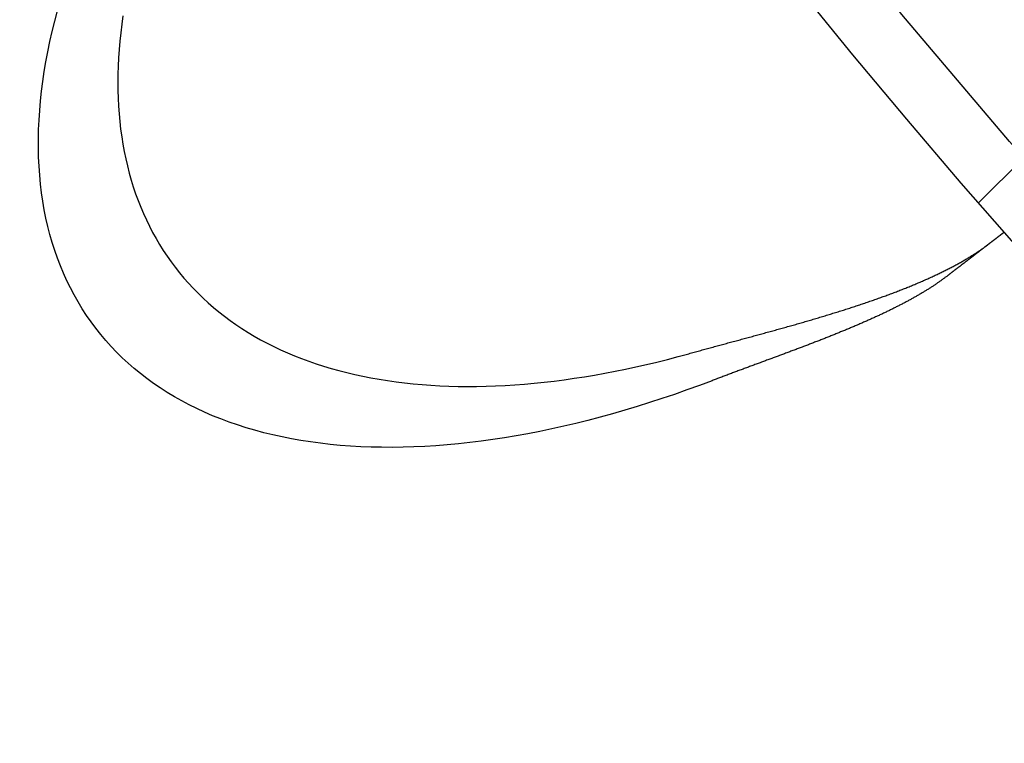
# Model space of a CAD drawing. Extents: x -135 to 585, y -435 to 120.
# Drawn here: x -98 to -83, y -381 to -369 of the extents above; entities that cross this region are included whole.
import ezdxf

# ---------------------------------------------------------------- set-up
doc = ezdxf.new("R2010")
doc.units = 0
doc.header["$LTSCALE"] = 20
doc.linetypes.add('AUSGEZOGEN', pattern=[0])
doc.linetypes.add('VERDECKT', pattern=[0.375, 0.25, -0.125])
doc.layers.get('0').update_dxf_attribs({"linetype": 'AUSGEZOGEN'})
doc.layers.add('STEMPEL', color=3, linetype='AUSGEZOGEN')

# ---------------------------------------------------------------- blocks, each defined once
blk = doc.blocks.new('A$C3ECDA28F')
at = {"color": 1, "linetype": 'VERDECKT'}
blk.add_line((-82.19527, -71.58867), (-82.90404, -72.29744), dxfattribs=at)
at = {"color": 3, "linetype": 'AUSGEZOGEN'}
for points in [[(-87.0973, -75.0936, 0), (-87.2951, -75.1679, 0), (-87.4924, -75.2395, 0), (-87.6892, -75.3086, 0), (-87.8854, -75.375, 0), (-88.0811, -75.4387, 0), (-88.276, -75.4998, 0), (-88.4703, -75.5582, 0), (-88.6638, -75.6139, 0), (-88.8565, -75.6668, 0), (-89.0483, -75.7171, 0), (-89.2392, -75.7646, 0), (-89.4291, -75.8093, 0), (-89.618, -75.8512, 0), (-89.8058, -75.8904, 0), (-89.9925, -75.9267, 0), (-90.1779, -75.9603, 0), (-90.3622, -75.991, 0), (-90.5451, -76.0189, 0), (-90.7267, -76.044, 0), (-90.907, -76.0662, 0), (-91.0858, -76.0856, 0), (-91.2631, -76.1022, 0), (-91.4388, -76.1159, 0), (-91.613, -76.1267, 0), (-91.7855, -76.1347, 0), (-91.9564, -76.1398, 0), (-92.1255, -76.142, 0), (-92.2929, -76.1414, 0), (-92.4584, -76.1379, 0), (-92.6221, -76.1315, 0), (-92.7838, -76.1223, 0), (-92.9436, -76.1102, 0), (-93.1014, -76.0953, 0), (-93.2572, -76.0775, 0), (-93.4109, -76.0568, 0), (-93.5624, -76.0333, 0), (-93.7118, -76.007, 0), (-93.8589, -75.9779, 0), (-94.0038, -75.9459, 0), (-94.1464, -75.9111, 0), (-94.2867, -75.8735, 0), (-94.4246, -75.8331, 0), (-94.5601, -75.79, 0), (-94.6932, -75.744, 0), (-94.8237, -75.6954, 0), (-94.9518, -75.6439, 0), (-95.0773, -75.5898, 0), (-95.2002, -75.5329, 0), (-95.3205, -75.4733, 0), (-95.4381, -75.4111, 0), (-95.553, -75.3462, 0), (-95.6652, -75.2786, 0), (-95.7747, -75.2084, 0), (-95.8814, -75.1356, 0), (-95.9853, -75.0602, 0), (-96.0863, -74.9823, 0), (-96.1844, -74.9018, 0), (-96.2797, -74.8187, 0), (-96.3721, -74.7332, 0), (-96.4615, -74.6452, 0), (-96.5479, -74.5547, 0), (-96.6313, -74.4618, 0), (-96.7117, -74.3666, 0), (-96.7891, -74.2689, 0), (-96.8634, -74.1689, 0), (-96.9346, -74.0665, 0), (-97.0028, -73.9619, 0), (-97.0678, -73.855, 0), (-97.1297, -73.7459, 0), (-97.1884, -73.6346, 0), (-97.2439, -73.521, 0), (-97.2963, -73.4054, 0), (-97.3454, -73.2876, 0), (-97.3913, -73.1678, 0), (-97.4341, -73.0459, 0), (-97.4735, -72.922, 0), (-97.5097, -72.7961, 0), (-97.5427, -72.6683, 0), (-97.5724, -72.5386, 0), (-97.5988, -72.407, 0), (-97.6219, -72.2735, 0), (-97.6418, -72.1383, 0), (-97.6583, -72.0013, 0), (-97.6715, -71.8626, 0), (-97.6815, -71.7222, 0), (-97.6881, -71.5801, 0), (-97.6914, -71.4365, 0), (-97.6914, -71.2912, 0), (-97.6881, -71.1445, 0), (-97.6815, -70.9963, 0), (-97.6715, -70.8466, 0), (-97.6583, -70.6955, 0), (-97.6418, -70.543, 0), (-97.6219, -70.3892, 0), (-97.5988, -70.2342, 0), (-97.5724, -70.0779, 0), (-97.5427, -69.9204, 0), (-97.5098, -69.7618, 0), (-97.4735, -69.602, 0), (-97.4341, -69.4412, 0), (-97.3914, -69.2794, 0)], [(-96.3623, -69.3549, 0), (-96.3812, -69.4895, 0), (-96.3976, -69.6231, 0), (-96.4115, -69.7557, 0), (-96.4228, -69.8873, 0), (-96.4317, -70.0178, 0), (-96.438, -70.1472, 0), (-96.4419, -70.2755, 0), (-96.4432, -70.4026, 0), (-96.442, -70.5286, 0), (-96.4383, -70.6533, 0), (-96.4321, -70.7769, 0), (-96.4234, -70.8992, 0), (-96.4121, -71.0202, 0), (-96.3984, -71.1399, 0), (-96.3821, -71.2582, 0), (-96.3634, -71.3753, 0), (-96.3421, -71.4909, 0), (-96.3184, -71.6052, 0), (-96.2922, -71.718, 0), (-96.2635, -71.8293, 0), (-96.2323, -71.9392, 0), (-96.1987, -72.0476, 0), (-96.1626, -72.1545, 0), (-96.124, -72.2599, 0), (-96.083, -72.3636, 0), (-96.0395, -72.4658, 0), (-95.9937, -72.5664, 0), (-95.9454, -72.6654, 0), (-95.8947, -72.7627, 0), (-95.8416, -72.8583, 0), (-95.7861, -72.9523, 0), (-95.7282, -73.0445, 0), (-95.668, -73.135, 0), (-95.6054, -73.2238, 0), (-95.5405, -73.3108, 0), (-95.4733, -73.396, 0), (-95.4037, -73.4794, 0), (-95.3319, -73.561, 0), (-95.2577, -73.6408, 0), (-95.1814, -73.7187, 0), (-95.1027, -73.7948, 0), (-95.0218, -73.8689, 0), (-94.9388, -73.9412, 0), (-94.8535, -74.0115, 0), (-94.766, -74.08, 0), (-94.6764, -74.1464, 0), (-94.5846, -74.2109, 0), (-94.4907, -74.2735, 0), (-94.3947, -74.334, 0), (-94.2966, -74.3926, 0), (-94.1965, -74.4491, 0), (-94.0943, -74.5037, 0), (-93.9901, -74.5562, 0), (-93.8839, -74.6066, 0), (-93.7757, -74.655, 0), (-93.6656, -74.7013, 0), (-93.5535, -74.7456, 0), (-93.4395, -74.7878, 0), (-93.3237, -74.8278, 0), (-93.2059, -74.8658, 0), (-93.0864, -74.9017, 0), (-92.965, -74.9354, 0), (-92.8419, -74.9671, 0), (-92.717, -74.9966, 0), (-92.5903, -75.0239, 0), (-92.462, -75.0491, 0), (-92.3319, -75.0722, 0), (-92.2003, -75.0931, 0), (-92.067, -75.1119, 0), (-91.9321, -75.1285, 0), (-91.7956, -75.1429, 0), (-91.6576, -75.1552, 0), (-91.5181, -75.1653, 0), (-91.3771, -75.1733, 0), (-91.2346, -75.179, 0), (-91.0907, -75.1826, 0), (-90.9455, -75.184, 0), (-90.7988, -75.1832, 0), (-90.6509, -75.1803, 0), (-90.5016, -75.1752, 0), (-90.3511, -75.1679, 0), (-90.1993, -75.1584, 0), (-90.0464, -75.1468, 0), (-89.8922, -75.133, 0), (-89.7369, -75.117, 0), (-89.5806, -75.0989, 0), (-89.4231, -75.0786, 0), (-89.2646, -75.0561, 0), (-89.1051, -75.0316, 0), (-88.9446, -75.0048, 0), (-88.7831, -74.976, 0), (-88.6208, -74.9449, 0), (-88.4576, -74.9118, 0), (-88.2935, -74.8766, 0), (-88.1286, -74.8392, 0), (-87.963, -74.7998, 0), (-87.7966, -74.7582, 0), (-87.6295, -74.7145, 0), (-87.4618, -74.6688, 0)]]:
    blk.add_polyline3d(points, dxfattribs=at)
at = {"color": 3}
for points in [[(-82.5001, -72.7581, 0), (-82.5001, -72.7581, 0), (-82.5001, -72.7581, 0), (-82.5002, -72.7581, 0), (-82.5002, -72.7582, 0), (-82.5003, -72.7582, 0), (-82.5004, -72.7583, 0), (-82.5005, -72.7584, 0), (-82.5006, -72.7585, 0), (-82.5008, -72.7586, 0), (-82.501, -72.7587, 0), (-82.5011, -72.7589, 0), (-82.5013, -72.759, 0), (-82.5016, -72.7592, 0), (-82.5018, -72.7594, 0), (-82.5021, -72.7596, 0), (-82.5023, -72.7598, 0), (-82.5026, -72.76, 0), (-82.5029, -72.7603, 0), (-82.5033, -72.7605, 0), (-82.5036, -72.7608, 0), (-82.504, -72.7611, 0), (-82.5043, -72.7614, 0), (-82.5047, -72.7617, 0), (-82.5052, -72.762, 0), (-82.5056, -72.7623, 0), (-82.5061, -72.7627, 0), (-82.5065, -72.763, 0), (-82.507, -72.7634, 0), (-82.5075, -72.7638, 0), (-82.5081, -72.7642, 0), (-82.5086, -72.7646, 0), (-82.5092, -72.7651, 0), (-82.5098, -72.7655, 0), (-82.5104, -72.766, 0), (-82.511, -72.7664, 0), (-82.5116, -72.7669, 0), (-82.5123, -72.7674, 0), (-82.5129, -72.768, 0), (-82.5136, -72.7685, 0), (-82.5144, -72.769, 0), (-82.5151, -72.7696, 0), (-82.5158, -72.7702, 0), (-82.5166, -72.7708, 0), (-82.5174, -72.7714, 0), (-82.5182, -72.772, 0), (-82.519, -72.7726, 0), (-82.5199, -72.7733, 0), (-82.5207, -72.7739, 0), (-82.5216, -72.7746, 0), (-82.5225, -72.7753, 0), (-82.5234, -72.776, 0), (-82.5244, -72.7767, 0), (-82.5253, -72.7774, 0), (-82.5263, -72.7782, 0), (-82.5273, -72.779, 0), (-82.5283, -72.7797, 0), (-82.5293, -72.7805, 0), (-82.5304, -72.7813, 0), (-82.5315, -72.7822, 0), (-82.5326, -72.783, 0), (-82.5337, -72.7839, 0), (-82.5348, -72.7847, 0), (-82.5359, -72.7856, 0), (-82.5371, -72.7865, 0), (-82.5383, -72.7874, 0), (-82.5395, -72.7883, 0), (-82.5407, -72.7893, 0), (-82.542, -72.7902, 0), (-82.5432, -72.7912, 0), (-82.5445, -72.7922, 0), (-82.5458, -72.7932, 0), (-82.5472, -72.7942, 0), (-82.5485, -72.7952, 0), (-82.5499, -72.7963, 0), (-82.5512, -72.7973, 0), (-82.5526, -72.7984, 0), (-82.5541, -72.7995, 0), (-82.5555, -72.8006, 0), (-82.557, -72.8017, 0), (-82.5585, -72.8029, 0), (-82.56, -72.804, 0), (-82.5615, -72.8052, 0), (-82.563, -72.8064, 0), (-82.5646, -72.8076, 0), (-82.5662, -72.8088, 0), (-82.5678, -72.81, 0), (-82.5694, -72.8113, 0), (-82.571, -72.8125, 0), (-82.5727, -72.8138, 0), (-82.5744, -72.8151, 0), (-82.5761, -72.8164, 0), (-82.5778, -72.8177, 0), (-82.5795, -72.819, 0), (-82.5813, -72.8204, 0), (-82.5831, -72.8218, 0), (-82.5849, -72.8231, 0), (-82.5867, -72.8245, 0), (-82.5885, -72.8259, 0), (-82.5904, -72.8274, 0), (-82.5923, -72.8288, 0), (-82.5942, -72.8303, 0), (-82.5961, -72.8317, 0), (-82.598, -72.8332, 0), (-82.6, -72.8347, 0), (-82.6019, -72.8362, 0), (-82.6039, -72.8378, 0), (-82.6059, -72.8393, 0), (-82.608, -72.8409, 0), (-82.61, -72.8424, 0), (-82.6121, -72.844, 0), (-82.6142, -72.8456, 0), (-82.6163, -72.8472, 0), (-82.6184, -72.8489, 0), (-82.6205, -72.8505, 0), (-82.6227, -72.8522, 0), (-82.6249, -72.8538, 0), (-82.627, -72.8555, 0), (-82.6292, -72.8572, 0), (-82.6315, -72.8589, 0), (-82.6337, -72.8606, 0), (-82.636, -72.8624, 0), (-82.6382, -72.8641, 0), (-82.6405, -72.8659, 0), (-82.6428, -72.8676, 0), (-82.6452, -72.8694, 0), (-82.6475, -72.8712, 0), (-82.6499, -72.873, 0), (-82.6522, -72.8748, 0), (-82.6546, -72.8767, 0), (-82.657, -72.8785, 0), (-82.6595, -72.8804, 0), (-82.6619, -72.8822, 0), (-82.6643, -72.8841, 0), (-82.6668, -72.886, 0), (-82.6693, -72.8879, 0), (-82.6718, -72.8898, 0), (-82.6743, -72.8918, 0), (-82.6768, -72.8937, 0), (-82.6794, -72.8957, 0), (-82.6819, -72.8976, 0), (-82.6845, -72.8996, 0), (-82.6871, -72.9016, 0), (-82.6897, -72.9036, 0), (-82.6923, -72.9056, 0), (-82.6949, -72.9076, 0), (-82.6976, -72.9096, 0), (-82.7002, -72.9117, 0), (-82.7029, -72.9137, 0), (-82.7056, -72.9158, 0), (-82.7083, -72.9178, 0), (-82.711, -72.9199, 0), (-82.7137, -72.922, 0), (-82.7165, -72.9241, 0), (-82.7192, -72.9262, 0), (-82.722, -72.9283, 0), (-82.7248, -72.9305, 0), (-82.7275, -72.9326, 0), (-82.7304, -72.9348, 0), (-82.7332, -72.9369, 0), (-82.736, -72.9391, 0), (-82.7388, -72.9413, 0), (-82.7417, -72.9435, 0), (-82.7446, -72.9457, 0), (-82.7474, -72.9479, 0), (-82.7503, -72.9501, 0), (-82.7532, -72.9523, 0), (-82.7561, -72.9546, 0), (-82.7591, -72.9568, 0), (-82.762, -72.9591, 0), (-82.7649, -72.9613, 0), (-82.7679, -72.9636, 0), (-82.7709, -72.9659, 0), (-82.7739, -72.9682, 0), (-82.7768, -72.9705, 0), (-82.7799, -72.9728, 0), (-82.7829, -72.9751, 0), (-82.7859, -72.9774, 0), (-82.7889, -72.9797, 0), (-82.792, -72.9821, 0), (-82.795, -72.9844, 0), (-82.7981, -72.9868, 0), (-82.8012, -72.9891, 0), (-82.8043, -72.9915, 0), (-82.8074, -72.9939, 0), (-82.8105, -72.9963, 0), (-82.8136, -72.9987, 0), (-82.8168, -73.0011, 0), (-82.82, -73.0036, 0), (-82.8232, -73.0061, 0), (-82.8265, -73.0085, 0), (-82.8297, -73.011, 0), (-82.833, -73.0136, 0), (-82.8363, -73.0161, 0), (-82.8397, -73.0187, 0), (-82.843, -73.0212, 0), (-82.8464, -73.0238, 0), (-82.8498, -73.0264, 0), (-82.8532, -73.029, 0), (-82.8566, -73.0317, 0), (-82.8601, -73.0343, 0), (-82.8636, -73.037, 0), (-82.8671, -73.0397, 0), (-82.8706, -73.0424, 0), (-82.8741, -73.0451, 0), (-82.8777, -73.0478, 0), (-82.8813, -73.0506, 0), (-82.8849, -73.0534, 0), (-82.8885, -73.0561, 0), (-82.8922, -73.0589, 0), (-82.8958, -73.0618, 0), (-82.8995, -73.0646, 0), (-82.9032, -73.0674, 0), (-82.907, -73.0703, 0), (-82.9107, -73.0732, 0), (-82.9145, -73.0761, 0), (-82.9183, -73.079, 0), (-82.9221, -73.0819, 0), (-82.9259, -73.0848, 0), (-82.9298, -73.0878, 0), (-82.9337, -73.0908, 0), (-82.9375, -73.0938, 0), (-82.9415, -73.0968, 0), (-82.9454, -73.0998, 0), (-82.9493, -73.1028, 0), (-82.9533, -73.1059, 0), (-82.9573, -73.1089, 0), (-82.9613, -73.112, 0), (-82.9654, -73.1151, 0), (-82.9694, -73.1182, 0), (-82.9735, -73.1213, 0), (-82.9776, -73.1245, 0), (-82.9817, -73.1276, 0), (-82.9858, -73.1308, 0), (-82.99, -73.134, 0), (-82.9941, -73.1372, 0), (-82.9983, -73.1404, 0), (-83.0025, -73.1436, 0), (-83.0068, -73.1469, 0), (-83.011, -73.1501, 0), (-83.0153, -73.1534, 0), (-83.0196, -73.1567, 0), (-83.0239, -73.16, 0), (-83.0282, -73.1633, 0), (-83.0325, -73.1666, 0), (-83.0369, -73.17, 0), (-83.0413, -73.1733, 0), (-83.0457, -73.1767, 0), (-83.0501, -73.1801, 0), (-83.0545, -73.1835, 0), (-83.059, -73.1869, 0), (-83.0634, -73.1904, 0), (-83.0679, -73.1938, 0), (-83.0724, -73.1973, 0), (-83.077, -73.2007, 0), (-83.0815, -73.2042, 0), (-83.0861, -73.2077, 0), (-83.0906, -73.2112, 0), (-83.0952, -73.2148, 0), (-83.0999, -73.2183, 0), (-83.1045, -73.2219, 0), (-83.1091, -73.2254, 0), (-83.1138, -73.229, 0), (-83.1185, -73.2326, 0), (-83.1232, -73.2362, 0), (-83.1279, -73.2398, 0), (-83.1327, -73.2435, 0), (-83.1374, -73.2471, 0), (-83.1422, -73.2508, 0), (-83.147, -73.2545, 0), (-83.1518, -73.2582, 0), (-83.1566, -73.2619, 0), (-83.1615, -73.2656, 0), (-83.1663, -73.2693, 0), (-83.1712, -73.2731, 0), (-83.1761, -73.2768, 0), (-83.181, -73.2806, 0), (-83.186, -73.2844, 0), (-83.1909, -73.2882, 0), (-83.1959, -73.292, 0), (-83.2008, -73.2958, 0), (-83.2058, -73.2996, 0), (-83.2108, -73.3035, 0), (-83.2158, -73.3073, 0), (-83.2209, -73.3112, 0), (-83.2259, -73.315, 0), (-83.231, -73.3189, 0), (-83.2361, -73.3228, 0), (-83.2412, -73.3267, 0), (-83.2463, -73.3307, 0), (-83.2514, -73.3346, 0), (-83.2565, -73.3385, 0), (-83.2617, -73.3425, 0), (-83.2669, -73.3464, 0), (-83.272, -73.3504, 0), (-83.2772, -73.3544, 0), (-83.2824, -73.3584, 0), (-83.2876, -73.3624, 0), (-83.2929, -73.3664, 0), (-83.2981, -73.3704, 0), (-83.3034, -73.3745, 0), (-83.3086, -73.3785, 0), (-83.3139, -73.3826, 0), (-83.3192, -73.3866, 0), (-83.3245, -73.3907, 0), (-83.3298, -73.3948, 0), (-83.3352, -73.3989, 0), (-83.3405, -73.403, 0), (-83.3459, -73.4071, 0), (-83.3512, -73.4112, 0), (-83.3566, -73.4153, 0), (-83.362, -73.4194, 0), (-83.3674, -73.4236, 0), (-83.3728, -73.4277, 0), (-83.3782, -73.4319, 0), (-83.3836, -73.436, 0), (-83.3891, -73.4402, 0), (-83.3945, -73.4444, 0), (-83.4, -73.4486, 0), (-83.4054, -73.4528, 0)], [(-87.4618, -74.6688, 0), (-87.4408, -74.663, 0), (-87.4198, -74.6572, 0), (-87.3988, -74.6513, 0), (-87.3778, -74.6455, 0), (-87.3567, -74.6397, 0), (-87.3356, -74.6339, 0), (-87.3146, -74.6281, 0), (-87.2935, -74.6223, 0), (-87.2723, -74.6165, 0), (-87.2512, -74.6107, 0), (-87.2301, -74.6049, 0), (-87.2089, -74.5991, 0), (-87.1877, -74.5933, 0), (-87.1665, -74.5875, 0), (-87.1453, -74.5817, 0), (-87.1241, -74.5759, 0), (-87.1029, -74.5702, 0), (-87.0817, -74.5644, 0), (-87.0604, -74.5586, 0), (-87.0392, -74.5528, 0), (-87.0179, -74.547, 0), (-86.9966, -74.5413, 0), (-86.9754, -74.5355, 0), (-86.9541, -74.5297, 0), (-86.9328, -74.5239, 0), (-86.9114, -74.5182, 0), (-86.8901, -74.5124, 0), (-86.8688, -74.5066, 0), (-86.8475, -74.5008, 0), (-86.8261, -74.4951, 0), (-86.8048, -74.4893, 0), (-86.7834, -74.4835, 0), (-86.7621, -74.4777, 0), (-86.7407, -74.472, 0), (-86.7193, -74.4662, 0), (-86.6979, -74.4604, 0), (-86.6766, -74.4546, 0), (-86.6552, -74.4488, 0), (-86.6338, -74.443, 0), (-86.6124, -74.4372, 0), (-86.591, -74.4314, 0), (-86.5696, -74.4256, 0), (-86.5482, -74.4198, 0), (-86.5268, -74.414, 0), (-86.5054, -74.4082, 0), (-86.484, -74.4024, 0), (-86.4626, -74.3966, 0), (-86.4412, -74.3908, 0), (-86.4199, -74.385, 0), (-86.3985, -74.3791, 0), (-86.3771, -74.3733, 0), (-86.3557, -74.3675, 0), (-86.3343, -74.3616, 0), (-86.3129, -74.3558, 0), (-86.2915, -74.3499, 0), (-86.2701, -74.3441, 0), (-86.2488, -74.3382, 0), (-86.2274, -74.3324, 0), (-86.206, -74.3265, 0), (-86.1847, -74.3206, 0), (-86.1633, -74.3147, 0), (-86.1419, -74.3088, 0), (-86.1206, -74.3029, 0), (-86.0993, -74.297, 0), (-86.0779, -74.2911, 0), (-86.0566, -74.2852, 0), (-86.0353, -74.2792, 0), (-86.014, -74.2733, 0), (-85.9927, -74.2674, 0), (-85.9714, -74.2614, 0), (-85.9501, -74.2555, 0), (-85.9288, -74.2495, 0), (-85.9076, -74.2435, 0), (-85.8863, -74.2375, 0), (-85.8651, -74.2315, 0), (-85.8439, -74.2255, 0), (-85.8227, -74.2195, 0), (-85.8015, -74.2135, 0), (-85.7803, -74.2075, 0), (-85.7591, -74.2014, 0), (-85.7379, -74.1954, 0), (-85.7168, -74.1893, 0), (-85.6956, -74.1832, 0), (-85.6745, -74.1771, 0), (-85.6534, -74.1711, 0), (-85.6323, -74.1649, 0), (-85.6112, -74.1588, 0), (-85.5902, -74.1527, 0), (-85.5691, -74.1466, 0), (-85.5481, -74.1404, 0), (-85.5272, -74.1343, 0), (-85.5062, -74.1281, 0), (-85.4853, -74.1219, 0), (-85.4643, -74.1157, 0), (-85.4435, -74.1095, 0), (-85.4226, -74.1033, 0), (-85.4018, -74.0971, 0), (-85.381, -74.0909, 0), (-85.3602, -74.0847, 0), (-85.3394, -74.0784, 0), (-85.3187, -74.0721, 0), (-85.298, -74.0659, 0), (-85.2774, -74.0596, 0), (-85.2567, -74.0533, 0), (-85.2361, -74.047, 0), (-85.2156, -74.0407, 0), (-85.195, -74.0344, 0), (-85.1745, -74.028, 0), (-85.154, -74.0217, 0), (-85.1336, -74.0153, 0), (-85.1132, -74.0089, 0), (-85.0928, -74.0025, 0), (-85.0724, -73.9961, 0), (-85.0521, -73.9897, 0), (-85.0318, -73.9833, 0), (-85.0116, -73.9769, 0), (-84.9914, -73.9704, 0), (-84.9712, -73.964, 0), (-84.9511, -73.9575, 0), (-84.9309, -73.951, 0), (-84.9109, -73.9445, 0), (-84.8908, -73.938, 0), (-84.8708, -73.9315, 0), (-84.8509, -73.9249, 0), (-84.831, -73.9184, 0), (-84.8111, -73.9118, 0), (-84.7912, -73.9053, 0), (-84.7714, -73.8987, 0), (-84.7516, -73.8921, 0), (-84.7319, -73.8854, 0), (-84.7122, -73.8788, 0), (-84.6926, -73.8722, 0), (-84.673, -73.8655, 0), (-84.6534, -73.8588, 0), (-84.6339, -73.8521, 0), (-84.6144, -73.8454, 0), (-84.595, -73.8387, 0), (-84.5756, -73.832, 0), (-84.5562, -73.8252, 0), (-84.5369, -73.8185, 0), (-84.5176, -73.8117, 0), (-84.4984, -73.8049, 0), (-84.4792, -73.7981, 0), (-84.4601, -73.7913, 0), (-84.441, -73.7845, 0), (-84.422, -73.7776, 0), (-84.403, -73.7707, 0), (-84.384, -73.7639, 0), (-84.3651, -73.757, 0), (-84.3463, -73.75, 0), (-84.3275, -73.7431, 0), (-84.3087, -73.7362, 0), (-84.29, -73.7292, 0), (-84.2714, -73.7222, 0), (-84.2528, -73.7152, 0), (-84.2342, -73.7082, 0), (-84.2157, -73.7012, 0), (-84.1972, -73.6941, 0), (-84.1788, -73.6871, 0), (-84.1605, -73.68, 0), (-84.1422, -73.6729, 0), (-84.1239, -73.6658, 0), (-84.1057, -73.6587, 0), (-84.0876, -73.6515, 0), (-84.0695, -73.6444, 0), (-84.0514, -73.6372, 0), (-84.0335, -73.63, 0), (-84.0155, -73.6228, 0), (-83.9977, -73.6155, 0), (-83.9798, -73.6083, 0), (-83.9621, -73.601, 0), (-83.9444, -73.5937, 0), (-83.9267, -73.5864, 0), (-83.9091, -73.5791, 0), (-83.8916, -73.5718, 0), (-83.8741, -73.5644, 0), (-83.8567, -73.557, 0), (-83.8394, -73.5496, 0), (-83.8221, -73.5422, 0), (-83.8048, -73.5348, 0), (-83.7876, -73.5273, 0), (-83.7705, -73.5199, 0), (-83.7535, -73.5124, 0), (-83.7365, -73.5049, 0), (-83.7196, -73.4974, 0), (-83.7028, -73.4899, 0), (-83.6861, -73.4823, 0), (-83.6694, -73.4748, 0), (-83.6528, -73.4672, 0), (-83.6362, -73.4596, 0), (-83.6198, -73.452, 0), (-83.6034, -73.4444, 0), (-83.5871, -73.4368, 0), (-83.5708, -73.4291, 0), (-83.5546, -73.4215, 0), (-83.5385, -73.4138, 0), (-83.5225, -73.4061, 0), (-83.5066, -73.3984, 0), (-83.4907, -73.3907, 0), (-83.4749, -73.383, 0), (-83.4592, -73.3752, 0), (-83.4435, -73.3675, 0), (-83.428, -73.3597, 0), (-83.4125, -73.3519, 0), (-83.3971, -73.3441, 0), (-83.3817, -73.3363, 0), (-83.3665, -73.3285, 0), (-83.3513, -73.3206, 0), (-83.3362, -73.3128, 0), (-83.3211, -73.3049, 0), (-83.3062, -73.297, 0), (-83.2913, -73.2891, 0), (-83.2765, -73.2812, 0), (-83.2618, -73.2732, 0), (-83.2472, -73.2653, 0), (-83.2326, -73.2573, 0), (-83.2182, -73.2493, 0), (-83.2038, -73.2413, 0), (-83.1894, -73.2333, 0), (-83.1752, -73.2253, 0), (-83.1611, -73.2173, 0), (-83.147, -73.2092, 0), (-83.133, -73.2011, 0), (-83.1191, -73.1931, 0), (-83.1053, -73.185, 0), (-83.0916, -73.1768, 0), (-83.0779, -73.1687, 0), (-83.0643, -73.1606, 0), (-83.0508, -73.1524, 0), (-83.0374, -73.1442, 0), (-83.0241, -73.136, 0), (-83.0109, -73.1278, 0), (-82.9977, -73.1196, 0), (-82.9847, -73.1114, 0), (-82.9717, -73.1031, 0), (-82.9588, -73.0949, 0), (-82.946, -73.0866, 0), (-82.9333, -73.0783, 0), (-82.9207, -73.07, 0), (-82.9081, -73.0617, 0), (-82.8956, -73.0533, 0), (-82.8833, -73.045, 0), (-82.871, -73.0366, 0), (-82.8588, -73.0282, 0), (-82.8467, -73.0198, 0), (-82.8347, -73.0114, 0), (-82.8228, -73.003, 0), (-82.8109, -72.9945, 0), (-82.7992, -72.986, 0), (-82.7875, -72.9776, 0), (-82.7759, -72.9691, 0), (-82.7645, -72.9606, 0), (-82.7531, -72.952, 0), (-82.7418, -72.9435, 0), (-82.7306, -72.9349, 0)], [(-83.4054, -73.4528, 0), (-83.4145, -73.4597, 0), (-83.4237, -73.4667, 0), (-83.4329, -73.4736, 0), (-83.4422, -73.4806, 0), (-83.4516, -73.4875, 0), (-83.461, -73.4945, 0), (-83.4705, -73.5014, 0), (-83.4801, -73.5083, 0), (-83.4897, -73.5152, 0), (-83.4993, -73.5222, 0), (-83.5091, -73.5291, 0), (-83.5189, -73.536, 0), (-83.5287, -73.5429, 0), (-83.5386, -73.5498, 0), (-83.5486, -73.5567, 0), (-83.5587, -73.5636, 0), (-83.5688, -73.5704, 0), (-83.5789, -73.5773, 0), (-83.5891, -73.5842, 0), (-83.5994, -73.591, 0), (-83.6097, -73.5979, 0), (-83.6201, -73.6048, 0), (-83.6306, -73.6116, 0), (-83.6411, -73.6185, 0), (-83.6517, -73.6253, 0), (-83.6623, -73.6321, 0), (-83.673, -73.639, 0), (-83.6838, -73.6458, 0), (-83.6946, -73.6526, 0), (-83.7054, -73.6594, 0), (-83.7164, -73.6662, 0), (-83.7274, -73.673, 0), (-83.7384, -73.6798, 0), (-83.7495, -73.6866, 0), (-83.7606, -73.6934, 0), (-83.7718, -73.7002, 0), (-83.7831, -73.707, 0), (-83.7944, -73.7138, 0), (-83.8058, -73.7205, 0), (-83.8172, -73.7273, 0), (-83.8287, -73.7341, 0), (-83.8403, -73.7408, 0), (-83.8519, -73.7476, 0), (-83.8635, -73.7543, 0), (-83.8752, -73.7611, 0), (-83.887, -73.7678, 0), (-83.8988, -73.7745, 0), (-83.9107, -73.7813, 0), (-83.9226, -73.788, 0), (-83.9346, -73.7947, 0), (-83.9467, -73.8014, 0), (-83.9587, -73.8081, 0), (-83.9709, -73.8148, 0), (-83.9831, -73.8215, 0), (-83.9953, -73.8282, 0), (-84.0076, -73.8349, 0), (-84.02, -73.8416, 0), (-84.0324, -73.8483, 0), (-84.0448, -73.855, 0), (-84.0574, -73.8616, 0), (-84.0699, -73.8683, 0), (-84.0825, -73.875, 0), (-84.0952, -73.8816, 0), (-84.1079, -73.8883, 0), (-84.1207, -73.8949, 0), (-84.1335, -73.9016, 0), (-84.1464, -73.9082, 0), (-84.1593, -73.9148, 0), (-84.1722, -73.9215, 0), (-84.1853, -73.9281, 0), (-84.1983, -73.9347, 0), (-84.2114, -73.9413, 0), (-84.2246, -73.9479, 0), (-84.2378, -73.9545, 0), (-84.2511, -73.9612, 0), (-84.2644, -73.9677, 0), (-84.2778, -73.9743, 0), (-84.2912, -73.9809, 0), (-84.3046, -73.9875, 0), (-84.3181, -73.9941, 0), (-84.3317, -74.0007, 0), (-84.3453, -74.0072, 0), (-84.3589, -74.0138, 0), (-84.3726, -74.0204, 0), (-84.3864, -74.0269, 0), (-84.4002, -74.0335, 0), (-84.414, -74.04, 0), (-84.4279, -74.0466, 0), (-84.4418, -74.0531, 0), (-84.4558, -74.0596, 0), (-84.4698, -74.0661, 0), (-84.4838, -74.0727, 0), (-84.4979, -74.0792, 0), (-84.512, -74.0857, 0), (-84.5261, -74.0921, 0), (-84.5403, -74.0986, 0), (-84.5546, -74.1051, 0), (-84.5688, -74.1116, 0), (-84.5831, -74.118, 0), (-84.5975, -74.1245, 0), (-84.6118, -74.1309, 0), (-84.6263, -74.1374, 0), (-84.6407, -74.1438, 0), (-84.6552, -74.1503, 0), (-84.6697, -74.1567, 0), (-84.6843, -74.1631, 0), (-84.6989, -74.1695, 0), (-84.7135, -74.1759, 0), (-84.7281, -74.1823, 0), (-84.7428, -74.1887, 0), (-84.7576, -74.1951, 0), (-84.7723, -74.2015, 0), (-84.7871, -74.2079, 0), (-84.802, -74.2142, 0), (-84.8168, -74.2206, 0), (-84.8317, -74.227, 0), (-84.8466, -74.2333, 0), (-84.8616, -74.2397, 0), (-84.8766, -74.246, 0), (-84.8916, -74.2523, 0), (-84.9067, -74.2587, 0), (-84.9217, -74.265, 0), (-84.9369, -74.2713, 0), (-84.952, -74.2777, 0), (-84.9672, -74.284, 0), (-84.9824, -74.2903, 0), (-84.9976, -74.2966, 0), (-85.0129, -74.3029, 0), (-85.0282, -74.3092, 0), (-85.0435, -74.3155, 0), (-85.0588, -74.3217, 0), (-85.0742, -74.328, 0), (-85.0896, -74.3343, 0), (-85.1051, -74.3406, 0), (-85.1205, -74.3469, 0), (-85.136, -74.3531, 0), (-85.1515, -74.3594, 0), (-85.1671, -74.3656, 0), (-85.1826, -74.3719, 0), (-85.1982, -74.3781, 0), (-85.2138, -74.3844, 0), (-85.2295, -74.3906, 0), (-85.2452, -74.3969, 0), (-85.2609, -74.4031, 0), (-85.2766, -74.4093, 0), (-85.2923, -74.4156, 0), (-85.3081, -74.4218, 0), (-85.3239, -74.428, 0), (-85.3397, -74.4342, 0), (-85.3555, -74.4404, 0), (-85.3714, -74.4467, 0), (-85.3873, -74.4529, 0), (-85.4032, -74.4591, 0), (-85.4191, -74.4653, 0), (-85.4351, -74.4715, 0), (-85.451, -74.4777, 0), (-85.467, -74.4839, 0), (-85.4831, -74.4901, 0), (-85.4991, -74.4963, 0), (-85.5151, -74.5024, 0), (-85.5312, -74.5086, 0), (-85.5473, -74.5148, 0), (-85.5634, -74.521, 0), (-85.5796, -74.5272, 0), (-85.5957, -74.5334, 0), (-85.6119, -74.5395, 0), (-85.6281, -74.5457, 0), (-85.6443, -74.5519, 0), (-85.6605, -74.5581, 0), (-85.6768, -74.5642, 0), (-85.693, -74.5704, 0), (-85.7093, -74.5766, 0), (-85.7256, -74.5827, 0), (-85.7419, -74.5889, 0), (-85.7583, -74.595, 0), (-85.7746, -74.6012, 0), (-85.791, -74.6074, 0), (-85.8074, -74.6135, 0), (-85.8238, -74.6197, 0), (-85.8402, -74.6258, 0), (-85.8566, -74.632, 0), (-85.873, -74.6382, 0), (-85.8895, -74.6443, 0), (-85.906, -74.6505, 0), (-85.9224, -74.6566, 0), (-85.9389, -74.6628, 0), (-85.9554, -74.6689, 0), (-85.972, -74.6751, 0), (-85.9885, -74.6812, 0), (-86.005, -74.6874, 0), (-86.0216, -74.6935, 0), (-86.0382, -74.6997, 0), (-86.0547, -74.7058, 0), (-86.0713, -74.712, 0), (-86.0879, -74.7181, 0), (-86.1045, -74.7243, 0), (-86.1212, -74.7304, 0), (-86.1378, -74.7366, 0), (-86.1544, -74.7427, 0), (-86.1711, -74.7489, 0), (-86.1878, -74.7551, 0), (-86.2044, -74.7612, 0), (-86.2211, -74.7674, 0), (-86.2378, -74.7735, 0), (-86.2545, -74.7797, 0), (-86.2712, -74.7859, 0), (-86.288, -74.792, 0), (-86.3047, -74.7982, 0), (-86.3215, -74.8044, 0), (-86.3382, -74.8106, 0), (-86.355, -74.8167, 0), (-86.3718, -74.8229, 0), (-86.3885, -74.8291, 0), (-86.4053, -74.8353, 0), (-86.4221, -74.8415, 0), (-86.4389, -74.8477, 0), (-86.4558, -74.8539, 0), (-86.4726, -74.8601, 0), (-86.4894, -74.8663, 0), (-86.5062, -74.8725, 0), (-86.5231, -74.8787, 0), (-86.5399, -74.885, 0), (-86.5568, -74.8912, 0), (-86.5736, -74.8974, 0), (-86.5905, -74.9037, 0), (-86.6074, -74.9099, 0), (-86.6243, -74.9162, 0), (-86.6411, -74.9224, 0), (-86.658, -74.9287, 0), (-86.6749, -74.9349, 0), (-86.6918, -74.9412, 0), (-86.7087, -74.9475, 0), (-86.7256, -74.9538, 0), (-86.7425, -74.96, 0), (-86.7594, -74.9663, 0), (-86.7763, -74.9726, 0), (-86.7932, -74.9789, 0), (-86.8101, -74.9853, 0), (-86.827, -74.9916, 0), (-86.8439, -74.9979, 0), (-86.8608, -75.0042, 0), (-86.8777, -75.0106, 0), (-86.8946, -75.0169, 0), (-86.9115, -75.0233, 0), (-86.9284, -75.0296, 0), (-86.9453, -75.036, 0), (-86.9622, -75.0424, 0), (-86.9791, -75.0487, 0), (-86.996, -75.0551, 0), (-87.0129, -75.0615, 0), (-87.0298, -75.0679, 0), (-87.0467, -75.0743, 0), (-87.0636, -75.0808, 0), (-87.0805, -75.0872, 0), (-87.0973, -75.0936, 0)]]:
    blk.add_polyline3d(points, dxfattribs=at)
at = {"color": 3, "linetype": 'AUSGEZOGEN'}
for radius in [135, 130, 110]:
    blk.add_circle((0, 0), radius, dxfattribs=at)
at = {"color": 1, "linetype": 'VERDECKT'}
blk.add_circle((0, 0), 109, dxfattribs=at)

msp = doc.modelspace()

# ---------------------------------------------------------------- block references
at = {"layer": 'STEMPEL'}
msp.add_blockref('A$C3ECDA28F', (0, -300), dxfattribs=at)

doc.saveas('drawing.dxf')
